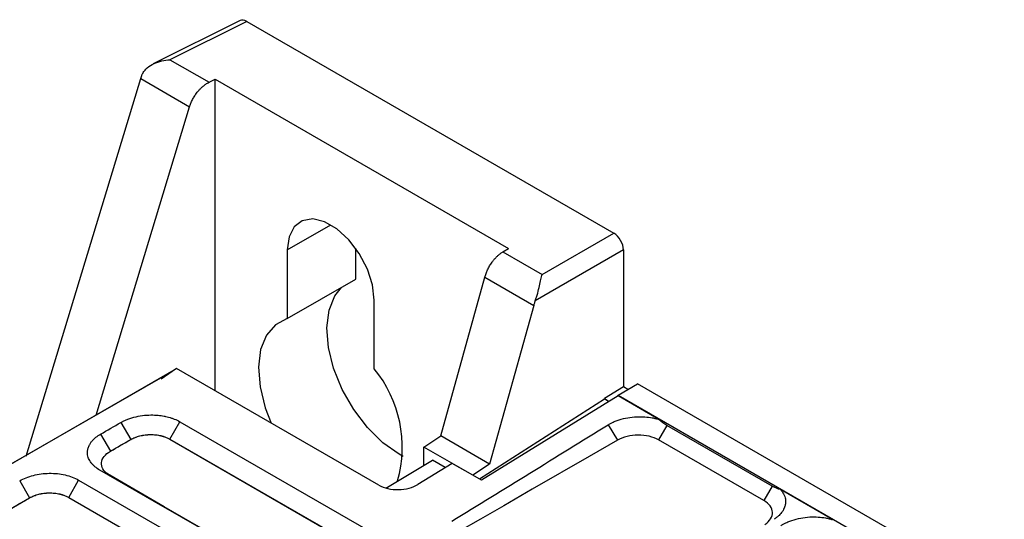
# Model space of a CAD drawing. Units: millimetres. Extents: x -277 to 1008, y -263 to 1191.
# Drawn here: x 864 to 935, y 1155 to 1191 of the extents above; entities that cross this region are included whole.
import ezdxf

# ---------------------------------------------------------------- set-up
doc = ezdxf.new("R2010")
doc.units = ezdxf.units.MM

msp = doc.modelspace()

# ---------------------------------------------------------------- linework, layer by layer
at = {"color": 7, "linetype": 'Continuous', "lineweight": 25}
for p, q in [((879.867, 1191.071), (873.569, 1187.926)), ((880.349, 1191.012), (874.789, 1188.235)), ((880.349, 1191.012), (906.905, 1175.681)), ((874.789, 1188.235), (877.617, 1186.602)), ((864.391, 1159.516), (872.674, 1186.864)), ((872.674, 1186.864), (876.209, 1184.823)), ((877.617, 1186.602), (878.056, 1186.82)), ((878.056, 1186.82), (899.299, 1174.557)), ((878.056, 1164.264), (878.056, 1186.82)), ((869.446, 1162.494), (876.209, 1184.823)), ((901.722, 1172.689), (906.905, 1175.681)), ((883.284, 1174.457), (883.284, 1169.486)), ((888.234, 1172.344), (888.234, 1174.578)), ((898.893, 1174.322), (899.299, 1174.557)), ((907.612, 1174.457), (901.224, 1170.77)), ((907.612, 1174.457), (907.612, 1164.532)), ((898.893, 1174.322), (901.722, 1172.689)), ((883.284, 1169.486), (888.234, 1172.344)), ((894.387, 1160.986), (897.579, 1172.484)), ((897.579, 1172.484), (901.114, 1170.443)), ((889.578, 1165.853), (889.578, 1170.824)), ((901.114, 1170.443), (897.922, 1158.945)), ((816.595, 1132.012), (875.258, 1165.878)), ((875.258, 1165.878), (874.149, 1165.1)), ((889.912, 1157.419), (875.258, 1165.878)), ((874.106, 1165.172), (816.369, 1131.988)), ((907.612, 1164.532), (906.247, 1163.687)), ((907.22, 1163.94), (908.634, 1164.756)), ((907.929, 1164.349), (907.612, 1164.532)), ((956.791, 1136.956), (908.634, 1164.756)), ((907.22, 1163.883), (897.337, 1157.78)), ((906.247, 1163.687), (906.586, 1163.491)), ((906.247, 1163.659), (906.247, 1163.687)), ((907.219, 1163.883), (907.22, 1163.94)), ((907.22, 1163.94), (956.372, 1135.565)), ((910.161, 1162.185), (907.22, 1163.883)), ((906.247, 1163.659), (897.191, 1157.864)), ((906.562, 1163.477), (906.247, 1163.659)), ((871.233, 1161.963), (871.952, 1160.731)), ((874.779, 1160.759), (875.498, 1162.019)), ((906.499, 1161.792), (907.177, 1160.683)), ((910.755, 1161.746), (910.158, 1160.699)), ((918.376, 1157.347), (910.755, 1161.746)), ((869.769, 1161.118), (870.489, 1159.886)), ((893.162, 1160.176), (894.387, 1160.986)), ((897.922, 1158.945), (894.387, 1160.986)), ((870.489, 1159.886), (871.952, 1160.73)), ((871.952, 1160.731), (871.952, 1160.73)), ((874.779, 1160.758), (874.779, 1160.759)), ((874.779, 1160.758), (888.555, 1152.805)), ((896.698, 1158.135), (893.162, 1160.176)), ((893.162, 1158.861), (893.162, 1160.176)), ((917.778, 1156.3), (910.158, 1160.699)), ((890.404, 1157.213), (893.782, 1159.231)), ((895.204, 1158.997), (892.741, 1157.475)), ((894.713, 1158.694), (893.782, 1159.231)), ((896.698, 1158.135), (895.204, 1158.997)), ((897.922, 1158.945), (896.698, 1158.135)), ((869.719, 1158.509), (870.438, 1158.136)), ((896.709, 1158.142), (896.698, 1158.135)), ((896.698, 1158.135), (896.698, 1158.135)), ((897.337, 1157.78), (896.709, 1158.142)), ((863.915, 1157.739), (864.634, 1156.506)), ((867.461, 1156.534), (868.18, 1157.794)), ((868.18, 1157.794), (882.203, 1149.699)), ((918.376, 1157.347), (917.778, 1156.3)), ((922.734, 1154.927), (918.97, 1157.1)), ((863.171, 1155.661), (864.634, 1156.506)), ((864.634, 1156.506), (864.634, 1156.506)), ((867.461, 1156.534), (881.484, 1148.439)), ((867.461, 1156.533), (867.461, 1156.534)), ((867.461, 1156.533), (881.484, 1148.438))]:
    msp.add_line(p, q, dxfattribs=at)
at = {"color": 8, "linetype": 'Continuous', "lineweight": 25}
msp.add_line((883.284, 1174.457), (886.431, 1176.274), dxfattribs=at)
at = {"color": 7, "linetype": 'Continuous', "lineweight": 25, "flags": 128}
for points in [[(889.578, 1170.824), (889.45, 1171.921), (889.078, 1173.077), (888.492, 1174.197), (887.738, 1175.191), (886.879, 1175.979), (885.983, 1176.496), (885.124, 1176.7), (884.37, 1176.576), (883.784, 1176.133), (883.412, 1175.407), (883.284, 1174.457)], [(891.656, 1159.506), (891.381, 1159.657), (890.203, 1160.492), (889.086, 1161.593), (888.087, 1162.906), (887.257, 1164.361), (886.638, 1165.885), (886.262, 1167.4), (886.149, 1168.827), (886.304, 1170.095), (886.72, 1171.136), (887.2, 1171.747)], [(883.284, 1169.486), (882.424, 1169.042), (881.77, 1168.279), (881.354, 1167.237), (881.199, 1165.97), (881.312, 1164.543), (881.688, 1163.028), (882.113, 1161.921)], [(875.498, 1162.019), (877.55, 1160.835), (881.653, 1158.466), (885.463, 1156.266), (889.274, 1154.067)], [(874.779, 1160.759), (876.831, 1159.575), (880.934, 1157.206), (884.744, 1155.006), (888.555, 1152.807)], [(907.177, 1160.683), (905.119, 1159.496), (901.004, 1157.123), (898.946, 1155.936), (897.266, 1154.966), (895.655, 1154.036)], [(883.544, 1150.528), (881.561, 1151.672), (877.596, 1153.961), (873.657, 1156.235), (869.719, 1158.509)], [(883.698, 1150.481), (882.28, 1151.299), (878.315, 1153.588), (874.376, 1155.862), (870.438, 1158.136)]]:
    msp.add_lwpolyline(points, dxfattribs=at)
at = {"color": 7, "linetype": 'Continuous', "lineweight": 25}
msp.add_arc((882.642, 1160.181), 8.96, 344.08356, 39.27895, dxfattribs=at)
for centre, major_axis, ratio, start_param, end_param in [((880.35, 1190.194), (-0.501, 0.867), 0.576679, 5.498477, 6.248318), ((906.904, 1174.865), (-0.5, 0.866), 0.578085, 3.927681, 5.49726), ((891.326, 1158.292), (2, 0.062), 0.596905, 3.90878, 5.479881)]:
    msp.add_ellipse(centre, major_axis=major_axis, ratio=ratio, start_param=start_param, end_param=end_param, dxfattribs=at)
for points, knots in [([(872.79, 1187.181), (872.829, 1187.272), (872.88, 1187.355), (872.998, 1187.509), (873.067, 1187.58), (873.29, 1187.774), (873.46, 1187.876), (873.821, 1188.043), (874.008, 1188.104), (874.393, 1188.194), (874.593, 1188.223), (874.789, 1188.235)], [0, 0, 0, 0, 0.125, 0.125, 0.25, 0.25, 0.5, 0.5, 0.75, 0.75, 1, 1, 1, 1]), ([(872.674, 1186.864), (872.691, 1186.917), (872.724, 1187.023), (872.768, 1187.129), (872.79, 1187.181)], [0, 0, 0, 0, 0.501144, 1, 1, 1, 1]), ([(876.209, 1184.823), (876.223, 1184.866), (876.25, 1184.952), (876.301, 1185.083), (876.358, 1185.217), (876.424, 1185.351), (876.499, 1185.486), (876.581, 1185.621), (876.671, 1185.754), (876.77, 1185.886), (876.884, 1186.023), (877.023, 1186.169), (877.193, 1186.324), (877.394, 1186.479), (877.54, 1186.559), (877.617, 1186.602)], [0, 0, 0, 0, 0.057906, 0.117129, 0.177668, 0.239525, 0.302699, 0.36719, 0.432999, 0.500125, 0.570618, 0.65586, 0.755843, 0.870559, 1, 1, 1, 1]), ([(897.579, 1172.484), (897.592, 1172.529), (897.618, 1172.619), (897.665, 1172.753), (897.718, 1172.887), (897.801, 1173.073), (897.924, 1173.305), (898.085, 1173.553), (898.247, 1173.763), (898.404, 1173.937), (898.565, 1174.089), (898.728, 1174.22), (898.838, 1174.288), (898.893, 1174.322)], [0, 0, 0, 0, 0.059915, 0.119536, 0.179186, 0.239188, 0.36948, 0.499997, 0.601989, 0.704203, 0.802996, 0.90111, 1, 1, 1, 1]), ([(901.224, 1170.77), (901.26, 1170.862), (901.292, 1170.956), (901.351, 1171.144), (901.378, 1171.239), (901.452, 1171.519), (901.493, 1171.696), (901.568, 1172.027), (901.601, 1172.178), (901.663, 1172.454), (901.693, 1172.581), (901.722, 1172.689)], [0, 0, 0, 0, 0.125, 0.125, 0.25, 0.25, 0.5, 0.5, 0.75, 0.75, 1, 1, 1, 1]), ([(901.224, 1170.77), (901.21, 1170.734), (901.182, 1170.661), (901.146, 1170.552), (901.125, 1170.48), (901.114, 1170.443)], [0, 0, 0, 0, 0.332277, 0.665217, 1, 1, 1, 1]), ([(871.233, 1161.963), (871.291, 1161.997), (871.415, 1162.063), (871.589, 1162.143), (871.796, 1162.226), (872.128, 1162.339), (872.635, 1162.455), (873.241, 1162.514), (873.712, 1162.505), (874.002, 1162.478), (874.187, 1162.454), (874.333, 1162.429), (874.587, 1162.377), (874.835, 1162.31), (875.18, 1162.184), (875.375, 1162.09), (875.498, 1162.019)], [2, 2, 2, 2, 2.165741, 2.336154, 2.448804, 2.672197, 3.113836, 3.553556, 3.929598, 4.085818, 4.164405, 4.322679, 4.402438, 4.726594, 4.890921, 5.250639, 5.250639, 5.250639, 5.250639]), ([(906.499, 1161.792), (906.556, 1161.827), (906.677, 1161.897), (906.85, 1161.982), (907.056, 1162.07), (907.394, 1162.193), (907.914, 1162.32), (908.551, 1162.389), (909.149, 1162.38), (909.606, 1162.321), (909.9, 1162.258), (910.056, 1162.217), (910.129, 1162.195), (910.161, 1162.185)], [2, 2, 2, 2, 2.166921, 2.339969, 2.455064, 2.684995, 3.145578, 3.597368, 4.006945, 4.379925, 4.566643, 4.660224, 4.736865, 4.736865, 4.736865, 4.736865]), ([(869.719, 1158.509), (869.585, 1158.586), (869.434, 1158.691), (869.255, 1158.851), (869.164, 1158.946), (869.064, 1159.069), (868.945, 1159.246), (868.824, 1159.537), (868.803, 1159.867), (868.865, 1160.125), (868.94, 1160.307), (869.031, 1160.466), (869.189, 1160.673), (869.425, 1160.897), (869.648, 1161.049), (869.769, 1161.118)], [1.999998, 1.999998, 1.999998, 1.999998, 2.395091, 2.492855, 2.687505, 2.784513, 2.978131, 3.365187, 3.842769, 4.129747, 4.275004, 4.495208, 4.714916, 5.061681, 5.408933, 5.408933, 5.408933, 5.408933]), ([(871.952, 1160.731), (872.144, 1160.845), (872.369, 1160.935), (872.731, 1161.027), (872.858, 1161.051), (873.115, 1161.083), (873.243, 1161.091), (873.633, 1161.094), (873.896, 1161.065), (874.373, 1160.951), (874.593, 1160.866), (874.779, 1160.759)], [0, 0, 0, 0, 0.25, 0.25, 0.375, 0.375, 0.5, 0.5, 0.75, 0.75, 1, 1, 1, 1]), ([(871.952, 1160.73), (872.048, 1160.786), (872.151, 1160.835), (872.371, 1160.922), (872.489, 1160.959), (872.732, 1161.02), (872.857, 1161.043), (873.113, 1161.075), (873.245, 1161.084), (873.504, 1161.087), (873.633, 1161.081), (873.888, 1161.054), (874.014, 1161.033), (874.372, 1160.949), (874.593, 1160.865), (874.779, 1160.758)], [0, 0, 0, 0, 0.125, 0.125, 0.25, 0.25, 0.375, 0.375, 0.5, 0.5, 0.625, 0.625, 0.75, 0.75, 1, 1, 1, 1]), ([(910.158, 1160.699), (909.963, 1160.811), (909.73, 1160.9), (909.223, 1161.018), (908.949, 1161.047), (908.4, 1161.043), (908.125, 1161.01), (907.613, 1160.886), (907.378, 1160.796), (907.177, 1160.683)], [0, 0, 0, 0, 0.25, 0.25, 0.5, 0.5, 0.75, 0.75, 1, 1, 1, 1]), ([(870.323, 1158.208), (870.156, 1158.322), (870.026, 1158.455), (869.86, 1158.744), (869.823, 1158.899), (869.851, 1159.207), (869.915, 1159.361), (870.135, 1159.644), (870.29, 1159.774), (870.481, 1159.881)], [0, 0, 0, 0, 0.25, 0.25, 0.5, 0.5, 0.75, 0.75, 1, 1, 1, 1]), ([(863.915, 1157.739), (864.06, 1157.822), (864.215, 1157.897), (864.546, 1158.028), (864.723, 1158.085), (865.09, 1158.178), (865.277, 1158.214), (865.662, 1158.264), (865.861, 1158.279), (866.254, 1158.284), (866.448, 1158.276), (866.833, 1158.237), (867.024, 1158.206), (867.565, 1158.082), (867.9, 1157.956), (868.18, 1157.794)], [0, 0, 0, 0, 0.125, 0.125, 0.25, 0.25, 0.375, 0.375, 0.5, 0.5, 0.625, 0.625, 0.75, 0.75, 1, 1, 1, 1]), ([(864.634, 1156.506), (864.826, 1156.62), (865.051, 1156.711), (865.413, 1156.802), (865.54, 1156.826), (865.797, 1156.858), (865.925, 1156.867), (866.315, 1156.87), (866.578, 1156.84), (867.055, 1156.726), (867.275, 1156.642), (867.461, 1156.534)], [0, 0, 0, 0, 0.25, 0.25, 0.375, 0.375, 0.5, 0.5, 0.75, 0.75, 1, 1, 1, 1]), ([(864.634, 1156.506), (864.73, 1156.561), (864.833, 1156.61), (865.053, 1156.697), (865.171, 1156.735), (865.414, 1156.795), (865.539, 1156.819), (865.795, 1156.851), (865.927, 1156.86), (866.186, 1156.862), (866.315, 1156.856), (866.57, 1156.829), (866.696, 1156.808), (867.054, 1156.725), (867.275, 1156.641), (867.461, 1156.533)], [0, 0, 0, 0, 0.125, 0.125, 0.25, 0.25, 0.375, 0.375, 0.5, 0.5, 0.625, 0.625, 0.75, 0.75, 1, 1, 1, 1]), ([(918.97, 1157.1), (918.987, 1157.082), (919.102, 1156.954), (919.265, 1156.701), (919.361, 1156.34), (919.344, 1156.073), (919.294, 1155.88), (919.246, 1155.75), (919.18, 1155.622), (919.067, 1155.446), (918.922, 1155.276), (918.709, 1155.087), (918.583, 1154.995), (918.511, 1154.948)], [2.587024, 2.587024, 2.587024, 2.587024, 2.658924, 3.09805, 3.528656, 3.925082, 4.016993, 4.200585, 4.384212, 4.476166, 4.845953, 5.032855, 5.250504, 5.250504, 5.250504, 5.250504]), ([(917.854, 1154.582), (918.031, 1154.702), (918.17, 1154.841), (918.354, 1155.14), (918.399, 1155.298), (918.387, 1155.613), (918.33, 1155.77), (918.121, 1156.058), (917.969, 1156.19), (917.778, 1156.3)], [0, 0, 0, 0, 0.25, 0.25, 0.5, 0.5, 0.75, 0.75, 1, 1, 1, 1]), ([(918.999, 1154.486), (919.056, 1154.523), (919.176, 1154.597), (919.349, 1154.687), (919.557, 1154.782), (919.898, 1154.914), (920.428, 1155.052), (921.079, 1155.129), (921.69, 1155.124), (922.156, 1155.067), (922.455, 1155.004), (922.618, 1154.961), (922.697, 1154.938), (922.734, 1154.927)], [2, 2, 2, 2, 2.171702, 2.349469, 2.467686, 2.703835, 3.177001, 3.640937, 4.058975, 4.437195, 4.626545, 4.721453, 4.81012, 4.81012, 4.81012, 4.81012])]:
    msp.add_open_spline(points, degree=3, knots=knots, dxfattribs=at)
for points in [[(869.769, 1161.118), (870.257, 1161.4), (870.745, 1161.682), (871.233, 1161.963)], [(895.185, 1154.805), (898.955, 1157.135), (902.728, 1159.463), (906.499, 1161.792)], [(910.755, 1161.746), (910.554, 1161.863), (910.356, 1162.011), (910.161, 1162.185)], [(870.489, 1159.886), (870.977, 1160.167), (871.464, 1160.449), (871.952, 1160.731)], [(870.481, 1159.881), (870.484, 1159.883), (870.486, 1159.884), (870.489, 1159.886)], [(870.438, 1158.136), (870.397, 1158.159), (870.359, 1158.183), (870.323, 1158.208)], [(918.97, 1157.1), (918.776, 1157.151), (918.578, 1157.23), (918.376, 1157.347)], [(863.171, 1155.661), (863.659, 1155.942), (864.146, 1156.224), (864.634, 1156.506)]]:
    msp.add_open_spline(points, degree=3, dxfattribs=at)

doc.saveas('drawing.dxf')
